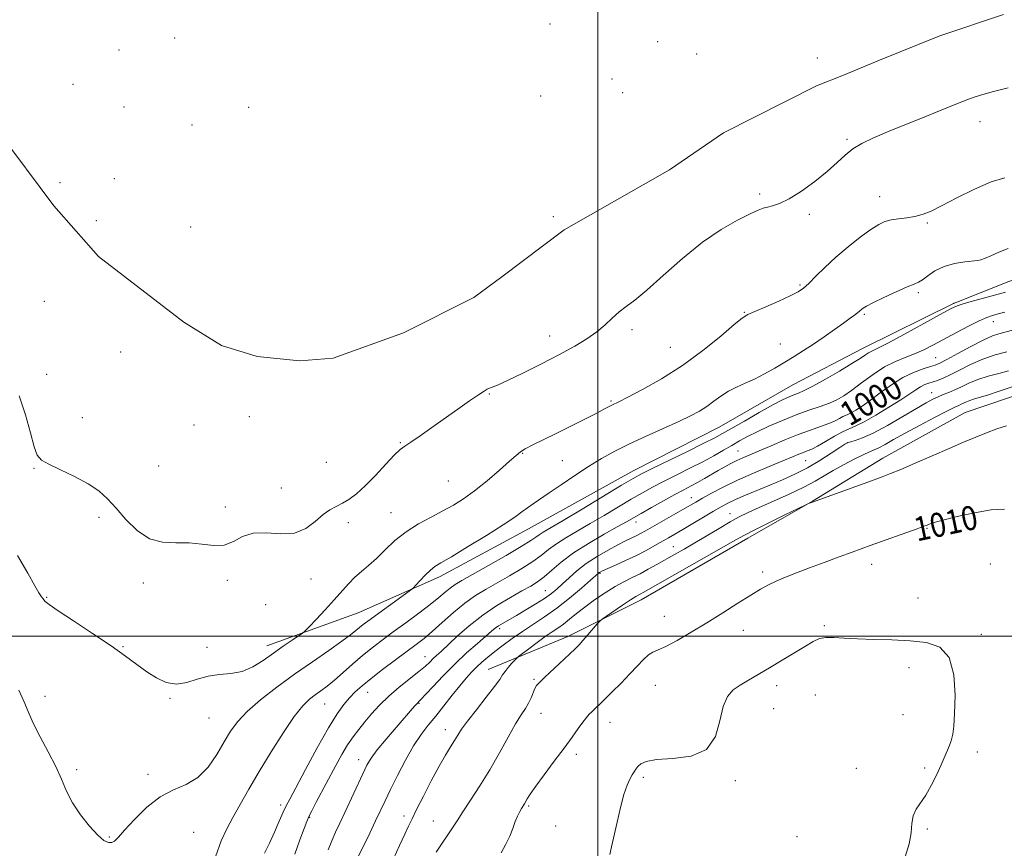
# Model space of a CAD drawing. Extents: x 2054800 to 2057700, y 362300 to 365200.
# Drawn here: x 2055808 to 2056135, y 362930 to 363204 of the extents above; entities that cross this region are included whole.
import ezdxf
from ezdxf.enums import TextEntityAlignment as Align

# ---------------------------------------------------------------- set-up
doc = ezdxf.new("R2010")
doc.units = 0
doc.header["$MEASUREMENT"] = 0
doc.linetypes.add('rvrstm', pattern=[117.1, 50, -3.9, 0.5, -3.9, 0.5, -3.9, 0.5, -3.9, 50])
for name, color, linetype, lineweight in [('32000', 7, 'Continuous', 0), ('DTM HARD BREAKLINE', 7, 'Continuous', 0), ('DTM SPOT ELEVATION', 2, 'Continuous', 13), ('INDEX CONTOUR', 41, 'Continuous', 13), ('INDEX CONTOUR LABEL', 244, 'Continuous', 0), ('INTERMEDIATE CONTOUR', 44, 'Continuous', 0), ('MARSH - SWAMP OUTLINE', 122, 'rvrstm', 0)]:
    doc.layers.add(name, color=color, linetype=linetype, lineweight=lineweight)
doc.styles.add('Style-ITALICS', font='ITALICS.shx')

msp = doc.modelspace()

# ---------------------------------------------------------------- linework, layer by layer
at = {"layer": '32000', "flags": 128}
for points in [[(2056000, 365000), (2056000, 362500)], [(2055000, 363000), (2057500, 363000)]]:
    msp.add_lwpolyline(points, dxfattribs=at)
at = {"layer": 'DTM HARD BREAKLINE'}
for points in [[(2056117.81, 363110.23, 995.72), (2056136.14, 363117.5, 995.01), (2056136.17, 363117.54, 995), (2056153.52, 363123.34, 995), (2056174.93, 363129.11, 994.4), (2056195.38, 363131.91, 994.39), (2056222.64, 363134.34, 994.31), (2056246.8, 363137.19, 994.26), (2056269.78, 363138.5, 994.84), (2056297.45, 363137.32, 995.99), (2056313.27, 363136.38, 997.3), (2056324.09, 363135.62, 998.29)], [(2055890.33, 362996.75, 991.36), (2055920.5, 363007.75, 992.96), (2055947.48, 363019.66, 994.51), (2055976.93, 363035.51, 994.74), (2056011.91, 363054.92, 995.26), (2056040.15, 363069.2, 995.02), (2056064.6, 363083.27, 995.02), (2056087.87, 363095.41, 995.32), (2056117.81, 363110.23, 995.72)], [(2056117.81, 363110.23, 995.72), (2056118.14, 363110.39, 995.72)], [(2055963.67, 362988.91, 1005.14), (2055990.07, 362999.91, 1007.51), (2056014.3, 363012.03, 1008.61), (2056049.62, 363032.46, 1008.49), (2056071.14, 363044.75, 1007.97), (2056094.41, 363058.91, 1007.43), (2056121.64, 363074.13, 1007.13), (2056142.91, 363081.29, 1007.21), (2056161.36, 363087.6, 1007.09), (2056191.09, 363091.36, 1007.06), (2056214.33, 363092.53, 1006.48), (2056245.4, 363094.68, 1006.58), (2056267.81, 363095.99, 1006.86), (2056284.27, 363096.24, 1007.19), (2056297.82, 363093.85, 1007.77), (2056309.41, 363091.46, 1008.15), (2056318.02, 363087.38, 1008.9)]]:
    msp.add_polyline3d(points, dxfattribs=at)
at = {"layer": 'DTM SPOT ELEVATION'}
for p in [(2055984.12, 363202.79, 988.2), (2055859.73, 363198.2, 988.2), (2056019.8, 363196.97, 988.8), (2055841.29, 363194.18, 988.7), (2056032.74, 363192.91, 989.4), (2056072.73, 363191.49, 989.9), (2056004.69, 363184.58, 989.3), (2055826.08, 363182.84, 989.4), (2055980.96, 363178.9, 988.3), (2056008.2, 363180.07, 989.3), (2055842.93, 363175.36, 988.6), (2055884.28, 363175.2, 988.1), (2055865.48, 363169.31, 988.3), (2056126.57, 363170.47, 990.6), (2056082.55, 363164.58, 989.8), (2055839.74, 363151.57, 989.1), (2055821.76, 363150.23, 988.193), (2056053.6, 363146.49, 989.7), (2056093.29, 363145.59, 991.3), (2055985.23, 363138.94, 988.1), (2056070.04, 363139.77, 990.3), (2055833.81, 363137.67, 988.193), (2055865.07, 363135.53, 988.9), (2056109.14, 363136.82, 992.2), (2056066.98, 363116.37, 991.8), (2056106.14, 363113.78, 994.3), (2055816.56, 363110.96, 988.9), (2056048.52, 363107.26, 991.9), (2056088.27, 363106.63, 994.2), (2056131.01, 363104.21, 998.66), (2055984.04, 363099.47, 989.4), (2056011.33, 363101.52, 990.4), (2056024, 363095.69, 990.9), (2056060.48, 363096.78, 993.2), (2055841.89, 363094.13, 988.5), (2056111.927, 363092.238, 999.073), (2055817.31, 363086.74, 989.3), (2055964, 363080.25, 990.1), (2056110.612, 363080.698, 1003.277), (2056004.32, 363077.95, 991.8), (2056081.229, 363075.848, 998.762), (2055829.15, 363072.39, 989.4), (2055866.18, 363069.99, 988.8), (2055884.46, 363072.74, 988.5), (2055934.51, 363064.14, 989.9), (2056082.79, 363064.11, 1004.05), (2055975.01, 363060.61, 992.1), (2056046.42, 363061.34, 999.1), (2055910, 363057.56, 988.6), (2055988.21, 363058.09, 993.2), (2056068.81, 363058.17, 1002.9), (2055813.14, 363055.59, 990.1), (2055854.49, 363056.32, 989.1), (2055950.45, 363051.35, 990.9), (2055895.03, 363049.11, 988.9), (2056030.91, 363045.83, 1001.3), (2055876.54, 363042.75, 989.7), (2055931.46, 363040.86, 991.1), (2056043.7, 363040.6, 1005.25), (2055834.65, 363039.33, 990.3), (2055917.29, 363037.55, 990.6), (2056012.59, 363037.76, 1000.6), (2056109.04, 363035.66, 1010.1), (2056024.97, 363029.64, 1005.15), (2056000.7, 363020.8, 1004.15), (2056054.53, 363021.23, 1009.6), (2056090.7, 363023.81, 1010.6), (2056130.02, 363023.85, 1011.3), (2055849.31, 363017.56, 990.4), (2055877.23, 363018.51, 990.2), (2055904.87, 363018.97, 990.8), (2055982.6, 363015.04, 1001.16), (2055817.29, 363012.81, 991.9), (2056106.05, 363012.64, 1011.4), (2055889.88, 363010.41, 990.4), (2056021.97, 363006.54, 1009.1), (2055967.42, 363002.48, 1002.36), (2056048.22, 363001.94, 1010.8), (2056074.97, 363003.47, 1011.8), (2056127.03, 363000.54, 1011.8), (2055842.67, 362996.48, 991.9), (2055870.41, 362996.28, 991.5), (2055942.74, 362993.19, 999.26), (2056103.05, 362989.56, 1012.4), (2055978.77, 362985.64, 1007.8), (2056019.01, 362983.74, 1010.9), (2056059.18, 362983.53, 1012.5), (2055816.79, 362980.08, 993.5), (2055858.14, 362979.36, 992.1), (2055923.66, 362981.42, 998.8), (2056072.01, 362980.5, 1013.2), (2055909.41, 362977.52, 996.9), (2055940.7, 362977.75, 1002.1), (2056058.2, 362975.91, 1012.9), (2055871.14, 362972.88, 992.9), (2055981.08, 362974.38, 1008.8), (2056101.03, 362974.01, 1012.4), (2055949.45, 362968.99, 1005.4), (2056003.98, 362971.47, 1010.7), (2055920.73, 362959.07, 1001.4), (2055992.8, 362960.82, 1010.4), (2056125.65, 362961.61, 1011.8), (2055827.32, 362955.74, 993.7), (2056085.62, 362956.15, 1012.3), (2056108.21, 362956.3, 1012.1), (2055850.91, 362954.22, 993.7), (2056015.05, 362953.19, 1012.3), (2056045.49, 362952.16, 1012.3), (2055894.89, 362944, 997.6), (2055977.04, 362943.74, 1010.2), (2055904.48, 362939.98, 1000.1), (2055935.75, 362940.42, 1005.5), (2055945.5, 362938.77, 1007.2), (2055985.99, 362937.09, 1010.9), (2056109.18, 362936.12, 1011.9), (2055838.08, 362933.44, 993.9), (2055866.09, 362935.03, 994.8), (2056065.96, 362933.59, 1012.9)]:
    msp.add_point(p, dxfattribs=at)
at = {"layer": 'INDEX CONTOUR'}
for points in [[(2056135.897, 363181.635, 990), (2056131.027, 363180.411, 990), (2056127.473, 363179.445, 990), (2056124.993, 363178.679, 990), (2056123.066, 363178, 990), (2056121.142, 363177.268, 990), (2056118.544, 363176.2331, 990), (2056108.812, 363172.275, 990), (2056095.984, 363167.027, 990), (2056091.103, 363164.985, 990), (2056087.418, 363163.2521, 990), (2056084.505, 363161.483, 990), (2056081.934, 363159.391, 990), (2056079.252, 363156.895, 990), (2056075.998, 363153.967, 990), (2056071.903, 363150.675, 990), (2056067.47, 363147.469, 990), (2056063.39, 363144.894, 990), (2056060.205, 363143.338, 990), (2056057.855, 363142.562, 990), (2056056.129, 363142.17, 990), (2056054.733, 363141.786, 990), (2056053.054, 363141.114, 990), (2056050.3951, 363139.877, 990), (2056046.247, 363137.816, 990), (2056040.841, 363134.747, 990), (2056034.594, 363130.506, 990), (2056027.969, 363125.132, 990), (2056021.605, 363119.4881, 990), (2056016.188, 363114.643, 990), (2056012.201, 363111.36, 990), (2056009.312, 363109.196, 990), (2056006.987, 363107.403, 990), (2056004.75, 363105.382, 990), (2056002.3559, 363103.134, 990), (2055999.618, 363100.81, 990), (2055996.343, 363098.501, 990), (2055992.308, 363096.076, 990), (2055987.286, 363093.343, 990), (2055981.272, 363090.233, 990), (2055975.154, 363087.169, 990), (2055970.045, 363084.691, 990), (2055966.765, 363083.193, 990), (2055964.966, 363082.457, 990), (2055964.0101, 363082.117, 990), (2055963.28, 363081.812, 990), (2055962.248, 363081.209, 990), (2055960.41, 363079.9831, 990), (2055957.419, 363077.914, 990), (2055953.554, 363075.207, 990), (2055944.94, 363069.131, 990), (2055941.046, 363066.4, 990), (2055937.988, 363064.307, 990), (2055935.982, 363062.987, 990), (2055934.429, 363061.816, 990), (2055932.524, 363059.978, 990), (2055929.6959, 363056.935, 990), (2055926.2961, 363053.251, 990), (2055922.905, 363049.764, 990), (2055919.983, 363047.134, 990), (2055917.502, 363045.297, 990), (2055915.311, 363044.008, 990), (2055913.256, 363042.997, 990), (2055911.181, 363041.891, 990), (2055908.927, 363040.289, 990), (2055906.333, 363037.999, 990), (2055903.227, 363035.654, 990), (2055899.435, 363034.089, 990), (2055894.914, 363033.837, 990), (2055890.157, 363034.195, 990), (2055885.791, 363034.154, 990), (2055882.2509, 363033.026, 990), (2055879.212, 363031.397, 990), (2055876.159, 363030.174, 990), (2055872.679, 363030, 990), (2055868.776, 363030.471, 990), (2055864.556, 363030.918, 990), (2055860.138, 363030.927, 990), (2055855.68, 363031.088, 990), (2055851.349, 363032.246, 990), (2055847.299, 363034.956, 990), (2055843.613, 363038.621, 990), (2055840.36, 363042.358, 990), (2055837.502, 363045.479, 990), (2055834.586, 363048.09, 990), (2055831.051, 363050.495, 990), (2055826.593, 363052.902, 990), (2055821.93, 363055.145, 990), (2055818.031, 363056.966, 990), (2055815.5929, 363058.304, 990), (2055814.207, 363059.901, 990), (2055813.191, 363062.701, 990), (2055811.961, 363067.344, 990), (2055810.339, 363073.264, 990), (2055808.244, 363079.592, 990)], [(2056140.98, 363102.314, 1000), (2056132.862, 363100.201, 1000), (2056130.704, 363099.457, 1000), (2056127.652, 363098.105, 1000), (2056123.57, 363096.008, 1000), (2056119.214, 363093.64, 1000), (2056115.557, 363091.627, 1000), (2056113.264, 363090.422, 1000), (2056111.756, 363089.779, 1000), (2056110.14, 363089.281, 1000), (2056107.72, 363088.551, 1000), (2056104.577, 363087.392, 1000), (2056100.984, 363085.65, 1000), (2056097.217, 363083.272, 1000), (2056093.5489, 363080.618, 1000), (2056090.25, 363078.15, 1000), (2056087.542, 363076.237, 1000), (2056085.435, 363074.883, 1000), (2056083.888, 363073.999, 1000), (2056082.82, 363073.474, 1000), (2056082.002, 363073.121, 1000), (2056081.167, 363072.731, 1000), (2056080.069, 363072.14, 1000), (2056078.553, 363071.362, 1000), (2056076.485, 363070.457, 1000), (2056073.758, 363069.456, 1000), (2056070.379, 363068.273, 1000), (2056066.38, 363066.796, 1000), (2056061.881, 363064.982, 1000), (2056057.355, 363063.063, 1000), (2056053.362, 363061.345, 1000), (2056047.971, 363059.044, 1000), (2056045.981, 363058.134, 1000), (2056044.019, 363057.145, 1000), (2056041.991, 363056.042, 1000), (2056039.857, 363054.825, 1000), (2056035.2941, 363052.175, 1000), (2056033.031, 363050.909, 1000), (2056030.832, 363049.747, 1000), (2056028.419, 363048.498, 1000), (2056025.436, 363046.917, 1000), (2056021.708, 363044.866, 1000), (2056017.761, 363042.649, 1000), (2056014.302, 363040.678, 1000), (2056009.449, 363037.887, 1000), (2056006.414, 363036.182, 1000), (2056002.012, 363033.727, 1000), (2055996.862, 363030.735, 1000), (2055991.897, 363027.57, 1000), (2055987.856, 363024.556, 1000), (2055984.693, 363021.878, 1000), (2055982.165, 363019.681, 1000), (2055979.988, 363018.021, 1000), (2055977.705, 363016.583, 1000), (2055974.816, 363014.961, 1000), (2055970.98, 363012.825, 1000), (2055966.491, 363010.146, 1000), (2055961.801, 363006.972, 1000), (2055957.3309, 363003.425, 1000), (2055953.381, 362999.93, 1000), (2055948.017, 362994.953, 1000), (2055946.523, 362993.593, 1000), (2055945.389, 362992.53, 1000), (2055944.2671, 362991.419, 1000), (2055942.811, 362990.047, 1000), (2055940.677, 362988.234, 1000), (2055934.154, 362983.083, 1000), (2055930.6569, 362980.102, 1000), (2055927.592, 362977.113, 1000), (2055924.975, 362974.232, 1000), (2055922.716, 362971.552, 1000), (2055920.723, 362969.108, 1000), (2055918.879, 362966.6779, 1000), (2055917.058, 362963.977, 1000), (2055915.158, 362960.786, 1000), (2055913.149, 362957.148, 1000), (2055906.7859, 362945.187, 1000), (2055905.194, 362942.166, 1000), (2055904.211, 362940.234, 1000), (2055903.508, 362938.613, 1000), (2055902.63, 362936.267, 1000), (2055901.254, 362932.467, 1000), (2055899.561, 362927.728, 1000)], [(2056134.663, 363042.062, 1010), (2056130.307, 363041.83, 1010), (2056124.766, 363040.888, 1010), (2056119.004, 363039.586, 1010), (2056114.252, 363038.3741, 1010), (2056111.414, 363037.6, 1010), (2056110.087, 363037.1961, 1010), (2056109.54, 363036.985, 1010), (2056109.063, 363036.788, 1010), (2056108.023, 363036.394, 1010), (2056105.806, 363035.589, 1010), (2056090.195, 363030.012, 1010), (2056084.225, 363027.844, 1010), (2056079.935, 363026.271, 1010), (2056074.99, 363024.445, 1010), (2056070.079, 363022.606, 1010), (2056065.765, 363020.95, 1010), (2056062.114, 363019.486, 1010), (2056059.068, 363018.178, 1010), (2056056.484, 363016.94, 1010), (2056053.867, 363015.503, 1010), (2056050.637, 363013.551, 1010), (2056046.384, 363010.875, 1010), (2056041.3789, 363007.709, 1010), (2056036.064, 363004.393, 1010), (2056030.874, 363001.256, 1010), (2056026.218, 362998.568, 1010), (2056022.4979, 362996.587, 1010), (2056019.959, 362995.435, 1010), (2056018.2199, 362994.683, 1010), (2056016.742, 362993.768, 1010), (2056015.063, 362992.2381, 1010), (2056013.03, 362990.095, 1010), (2056010.566, 362987.45, 1010), (2056007.68, 362984.466, 1010), (2056004.73, 362981.5, 1010), (2056002.1551, 362978.961, 1010), (2055998.008, 362974.969, 1010), (2055997.124, 362974.094, 1010), (2055996.167, 362973.032, 1010), (2055994.99, 362971.545, 1010), (2055993.447, 362969.421, 1010), (2055991.416, 362966.567, 1010), (2055988.773, 362962.917, 1010), (2055985.526, 362958.541, 1010), (2055982.181, 362954.064, 1010), (2055979.371, 362950.245, 1010), (2055977.566, 362947.651, 1010), (2055976.569, 362946.075, 1010), (2055975.602, 362944.409, 1010), (2055974.7, 362942.936, 1010), (2055974.075, 362941.839, 1010), (2055973.344, 362940.39, 1010), (2055972.559, 362938.551, 1010), (2055971.738, 362936.312, 1010), (2055970.772, 362933.77, 1010), (2055969.52, 362931.049, 1010), (2055967.882, 362928.237, 1010)]]:
    msp.add_polyline3d(points, dxfattribs=at)
at = {"layer": 'INTERMEDIATE CONTOUR'}
for points in [[(2056134.859, 363151.842, 992), (2056130.2991, 363150.486, 992), (2056124.757, 363148.088, 992), (2056118.946, 363145.188, 992), (2056113.843, 363142.541, 992), (2056110.144, 363140.733, 992), (2056107.432, 363139.659, 992), (2056105.013, 363139.045, 992), (2056102.36, 363138.642, 992), (2056099.629, 363138.31, 992), (2056097.142, 363137.9381, 992), (2056095.077, 363137.384, 992), (2056093.025, 363136.3989, 992), (2056090.431, 363134.706, 992), (2056086.923, 363132.134, 992), (2056082.863, 363128.944, 992), (2056078.796, 363125.507, 992), (2056075.189, 363122.171, 992), (2056072.184, 363119.205, 992), (2056069.842, 363116.855, 992), (2056068.09, 363115.249, 992), (2056066.306, 363114.028, 992), (2056063.733, 363112.716, 992), (2056059.923, 363110.987, 992), (2056055.6529, 363109.126, 992), (2056052.011, 363107.571, 992), (2056049.69, 363106.5419, 992), (2056047.817, 363105.379, 992), (2056045.126, 363103.205, 992), (2056040.668, 363099.431, 992), (2056034.753, 363094.627, 992), (2056028.007, 363089.653, 992), (2056021.09, 363085.252, 992), (2056014.776, 363081.697, 992), (2056009.875, 363079.144, 992), (2056006.9309, 363077.654, 992), (2056004.6, 363076.499, 992), (2056002.21, 363075.254, 992), (2055999.602, 363073.91, 992), (2055995.599, 363071.873, 992), (2055990.778, 363069.447, 992), (2055985.933, 363067.044, 992), (2055978.378, 363063.366, 992), (2055975.93, 363062.099, 992), (2055974.314, 363061.088, 992), (2055972.853, 363059.885, 992), (2055970.725, 363057.96, 992), (2055967.364, 363054.989, 992), (2055963.246, 363051.475, 992), (2055959.108, 363048.13, 992), (2055955.49, 363045.489, 992), (2055952.15, 363043.384, 992), (2055948.651, 363041.475, 992), (2055944.688, 363039.461, 992), (2055940.488, 363037.202, 992), (2055936.409, 363034.599, 992), (2055932.74, 363031.626, 992), (2055929.487, 363028.559, 992), (2055926.585, 363025.749, 992), (2055923.971, 363023.44, 992), (2055921.596, 363021.454, 992), (2055919.415, 363019.511, 992), (2055917.345, 363017.359, 992), (2055912.634, 363011.995, 992), (2055909.631, 363008.726, 992), (2055906.633, 363005.557, 992), (2055904.257, 363003.081, 992), (2055902.8881, 363001.681, 992), (2055901.98, 363000.895, 992), (2055900.754, 363000.046, 992), (2055898.621, 362998.609, 992), (2055895.7459, 362996.642, 992), (2055892.482, 362994.349, 992), (2055889.116, 362991.963, 992), (2055885.672, 362989.824, 992), (2055882.104, 362988.2949, 992), (2055878.393, 362987.586, 992), (2055874.615, 362987.275, 992), (2055870.87, 362986.784, 992), (2055867.239, 362985.742, 992), (2055863.722, 362984.619, 992), (2055860.303, 362984.094, 992), (2055856.962, 362984.671, 992), (2055853.69, 362986.166, 992), (2055850.476, 362988.219, 992), (2055847.219, 362990.568, 992), (2055843.459, 362993.338, 992), (2055838.646, 362996.751, 992), (2055832.55, 363000.855, 992), (2055826.236, 363005.015, 992), (2055821.089, 363008.422, 992), (2055818.122, 363010.488, 992), (2055816.8539, 363011.505, 992), (2055816.43, 363011.987, 992), (2055816.142, 363012.359, 992), (2055815.61, 363012.976, 992), (2055815.339, 363013.312, 992), (2055814.732, 363014.2889, 992), (2055813.41, 363016.62, 992), (2055811.0661, 363020.8341, 992), (2055807.696, 363026.749, 992)], [(2056135.913, 363128.4, 994), (2056132.862, 363127.171, 994), (2056130.13, 363126.013, 994), (2056128.079, 363125.122, 994), (2056126.875, 363124.631, 994), (2056125.897, 363124.407, 994), (2056121.616, 363123.976, 994), (2056118.168, 363123.426, 994), (2056114.662, 363122.456, 994), (2056111.657, 363121.013, 994), (2056109.264, 363119.42, 994), (2056107.479, 363118.092, 994), (2056106.177, 363117.29, 994), (2056104.743, 363116.664, 994), (2056102.4339, 363115.705, 994), (2056098.817, 363114.082, 994), (2056094.678, 363112.147, 994), (2056091.109, 363110.426, 994), (2056088.931, 363109.317, 994), (2056087.876, 363108.705, 994), (2056087.409, 363108.346, 994), (2056086.633, 363107.645, 994), (2056086.0049, 363107.126, 994), (2056085.039, 363106.386, 994), (2056083.554, 363105.298, 994), (2056081.36, 363103.724, 994), (2056078.367, 363101.602, 994), (2056074.8979, 363099.174, 994), (2056071.378, 363096.759, 994), (2056068.127, 363094.598, 994), (2056065.044, 363092.629, 994), (2056061.921, 363090.714, 994), (2056058.612, 363088.762, 994), (2056055.216, 363086.87, 994), (2056051.892, 363085.185, 994), (2056048.7729, 363083.791, 994), (2056045.88, 363082.525, 994), (2056043.207, 363081.164, 994), (2056040.733, 363079.5521, 994), (2056038.3779, 363077.806, 994), (2056036.049, 363076.108, 994), (2056033.595, 363074.57, 994), (2056030.639, 363073.006, 994), (2056026.75, 363071.159, 994), (2056016.013, 363066.2741, 994), (2056010.466, 363063.676, 994), (2056005.606, 363061.242, 994), (2056001.209, 363058.822, 994), (2055996.859, 363056.184, 994), (2055992.284, 363053.201, 994), (2055987.8009, 363050.165, 994), (2055983.868, 363047.474, 994), (2055978.503, 363043.85, 994), (2055976.624, 363042.5181, 994), (2055974.8199, 363041.145, 994), (2055972.401, 363039.373, 994), (2055968.6, 363036.822, 994), (2055963.025, 363033.319, 994), (2055956.7981, 363029.529, 994), (2055951.418, 363026.324, 994), (2055947.981, 363024.314, 994), (2055945.972, 363023.062, 994), (2055944.473, 363021.867, 994), (2055942.783, 363020.226, 994), (2055941.061, 363018.419, 994), (2055939.683, 363016.9231, 994), (2055938.834, 363016.027, 994), (2055937.93, 363015.272, 994), (2055936.197, 363014.009, 994), (2055923.692, 363004.979, 994), (2055922.15, 363003.823, 994), (2055920.999, 363002.894, 994), (2055919.79, 363001.86, 994), (2055918.01, 363000.422, 994), (2055915.129, 362998.288, 994), (2055910.801, 362995.262, 994), (2055905.401, 362991.531, 994), (2055899.488, 362987.379, 994), (2055893.601, 362983.081, 994), (2055888.2181, 362978.891, 994), (2055883.796, 362975.055, 994), (2055880.619, 362971.6999, 994), (2055878.259, 362968.481, 994), (2055876.112, 362964.934, 994), (2055873.669, 362960.799, 994), (2055870.791, 362956.625, 994), (2055867.436, 362953.162, 994), (2055863.592, 362950.875, 994), (2055859.376, 362949.067, 994), (2055854.935, 362946.755, 994), (2055850.47, 362943.28, 994), (2055846.393, 362939.284, 994), (2055843.168, 362935.732, 994), (2055841.1, 362933.374, 994), (2055839.8441, 362932.098, 994), (2055838.895, 362931.575, 994), (2055837.801, 362931.5821, 994), (2055836.317, 362932.314, 994), (2055834.253, 362934.07, 994), (2055831.537, 362937.011, 994), (2055828.584, 362940.747, 994), (2055825.927, 362944.749, 994), (2055823.925, 362948.628, 994), (2055822.229, 362952.557, 994), (2055820.315, 362956.849, 994), (2055817.835, 362961.675, 994), (2055815.153, 362966.638, 994), (2055812.8089, 362971.198, 994), (2055811.158, 362975.002, 994), (2055809.8, 362978.438, 994), (2055808.15, 362982.078, 994)], [(2056135.067, 363113.967, 996), (2056128.965, 363112.3269, 996), (2056124.902, 363111.211, 996), (2056121.389, 363110.208, 996), (2056119.028, 363109.43, 996), (2056116.835, 363108.418, 996), (2056113.428, 363106.567, 996), (2056107.943, 363103.538, 996), (2056101.568, 363100.038, 996), (2056096.008, 363097.037, 996), (2056092.538, 363095.248, 996), (2056090.717, 363094.367, 996), (2056089.673, 363093.832, 996), (2056088.598, 363093.142, 996), (2056086.929, 363092.027, 996), (2056084.167, 363090.277, 996), (2056080.067, 363087.819, 996), (2056075.414, 363085.132, 996), (2056071.25, 363082.833, 996), (2056068.351, 363081.374, 996), (2056066.433, 363080.549, 996), (2056064.947, 363079.987, 996), (2056063.357, 363079.333, 996), (2056061.181, 363078.29, 996), (2056057.952, 363076.578, 996), (2056053.461, 363074.072, 996), (2056048.536, 363071.2641, 996), (2056041.3119, 363067.105, 996), (2056038.724, 363065.701, 996), (2056035.121, 363063.888, 996), (2056029.626, 363061.209, 996), (2056017.944, 363055.553, 996), (2056014.436, 363053.808, 996), (2056011.643, 363052.273, 996), (2056007.8089, 363049.9951, 996), (2055994.71, 363042.112, 996), (2055988.418, 363038.343, 996), (2055981.868, 363034.465, 996), (2055980.515, 363033.608, 996), (2055979.415, 363032.811, 996), (2055977.729, 363031.643, 996), (2055974.606, 363029.689, 996), (2055969.575, 363026.735, 996), (2055963.705, 363023.373, 996), (2055954.899, 363018.391, 996), (2055952.682, 363017.068, 996), (2055951.067, 363015.9299, 996), (2055949.39, 363014.545, 996), (2055947.274, 363012.744, 996), (2055944.412, 363010.425, 996), (2055940.639, 363007.561, 996), (2055936.374, 363004.429, 996), (2055932.177, 363001.383, 996), (2055928.476, 362998.675, 996), (2055925.154, 362996.15, 996), (2055921.959, 362993.554, 996), (2055918.718, 362990.729, 996), (2055915.563, 362987.902, 996), (2055912.7049, 362985.398, 996), (2055910.292, 362983.451, 996), (2055908.222, 362981.921, 996), (2055906.331, 362980.58, 996), (2055904.427, 362979.122, 996), (2055902.218, 362976.951, 996), (2055899.385, 362973.397, 996), (2055895.75, 362968.063, 996), (2055891.695, 362961.645, 996), (2055887.742, 362955.113, 996), (2055884.314, 362949.264, 996), (2055881.435, 362944.2149, 996), (2055879.029, 362939.912, 996), (2055876.997, 362936.151, 996), (2055875.147, 362932.123, 996), (2055873.2641, 362926.871, 996)], [(2056134.799, 363107.331, 998), (2056132.617, 363106.771, 998), (2056130.778, 363106.269, 998), (2056128.858, 363105.596, 998), (2056126.322, 363104.476, 998), (2056122.824, 363102.735, 998), (2056118.762, 363100.611, 998), (2056111.155, 363096.526, 998), (2056107.966, 363094.885, 998), (2056104.923, 363093.505, 998), (2056101.8181, 363092.308, 998), (2056098.535, 363090.99, 998), (2056094.978, 363089.19, 998), (2056091.139, 363086.701, 998), (2056087.3489, 363083.925, 998), (2056084.028, 363081.421, 998), (2056081.432, 363079.602, 998), (2056079.175, 363078.308, 998), (2056076.71, 363077.232, 998), (2056073.604, 363076.11, 998), (2056069.875, 363074.822, 998), (2056065.655, 363073.287, 998), (2056061.127, 363071.474, 998), (2056056.667, 363069.544, 998), (2056052.701, 363067.708, 998), (2056049.518, 363066.113, 998), (2056046.861, 363064.664, 998), (2056044.334, 363063.2, 998), (2056041.586, 363061.587, 998), (2056038.4289, 363059.787, 998), (2056034.72, 363057.783, 998), (2056030.42, 363055.592, 998), (2056025.913, 363053.352, 998), (2056021.69, 363051.235, 998), (2056018.072, 363049.337, 998), (2056014.702, 363047.461, 998), (2056011.056, 363045.336, 998), (2056002.079, 363039.9991, 998), (2055997.416, 363037.2631, 998), (2055993.131, 363034.801, 998), (2055989.365, 363032.6, 998), (2055986.206, 363030.589, 998), (2055983.635, 363028.684, 998), (2055981.211, 363026.761, 998), (2055978.385, 363024.685, 998), (2055974.781, 363022.378, 998), (2055970.705, 363019.978, 998), (2055962.919, 363015.589, 998), (2055959.423, 363013.45, 998), (2055955.881, 363010.922, 998), (2055952.133, 363007.807, 998), (2055948.424, 363004.488, 998), (2055945.104, 363001.495, 998), (2055942.366, 362999.179, 998), (2055939.773, 362997.175, 998), (2055932.867, 362992.102, 998), (2055928.66, 362988.963, 998), (2055924.81, 362985.998, 998), (2055921.841, 362983.556, 998), (2055919.578, 362981.489, 998), (2055917.674, 362979.5249, 998), (2055915.78, 362977.3191, 998), (2055913.557, 362974.237, 998), (2055910.663, 362969.567, 998), (2055906.955, 362963.004, 998), (2055903.07, 362955.844, 998), (2055899.84, 362949.785, 998), (2055897.8501, 362946.023, 998), (2055896.693, 362943.742, 998), (2055895.72, 362941.624, 998), (2055894.415, 362938.659, 998), (2055892.819, 362935.068, 998), (2055891.113, 362931.381, 998), (2055889.466, 362928.045, 998)], [(2056135.502, 363094.238, 1002), (2056131.653, 363093.166, 1002), (2056127.51, 363091.74, 1002), (2056123.465, 363089.971, 1002), (2056119.782, 363088.125, 1002), (2056116.691, 363086.532, 1002), (2056114.343, 363085.435, 1002), (2056112.558, 363084.736, 1002), (2056111.077, 363084.255, 1002), (2056109.677, 363083.821, 1002), (2056108.284, 363083.315, 1002), (2056106.86, 363082.628, 1002), (2056105.308, 363081.649, 1002), (2056103.284, 363080.255, 1002), (2056100.387, 363078.314, 1002), (2056096.426, 363075.813, 1002), (2056092.066, 363073.193, 1002), (2056088.183, 363071.012, 1002), (2056085.39, 363069.64, 1002), (2056083.252, 363068.717, 1002), (2056081.067, 363067.696, 1002), (2056078.342, 363066.195, 1002), (2056075.398, 363064.474, 1002), (2056072.76, 363062.959, 1002), (2056070.81, 363061.962, 1002), (2056069.355, 363061.342, 1002), (2056068.056, 363060.847, 1002), (2056066.557, 363060.243, 1002), (2056064.435, 363059.36, 1002), (2056061.249, 363058.047, 1002), (2056056.754, 363056.213, 1002), (2056051.493, 363054.016, 1002), (2056046.206, 363051.677, 1002), (2056041.52, 363049.405, 1002), (2056037.628, 363047.356, 1002), (2056034.612, 363045.677, 1002), (2056032.424, 363044.425, 1002), (2056028.1491, 363041.952, 1002), (2056015.71, 363034.872, 1002), (2056014.047, 363033.954, 1002), (2056012.643, 363033.231, 1002), (2056009.177, 363031.568, 1002), (2056006.627, 363030.285, 1002), (2056003.344, 363028.531, 1002), (2055999.682, 363026.406, 1002), (2055996.11, 363024.062, 1002), (2055993.012, 363021.655, 1002), (2055990.416, 363019.347, 1002), (2055988.266, 363017.305, 1002), (2055986.445, 363015.624, 1002), (2055984.604, 363014.112, 1002), (2055982.335, 363012.51, 1002), (2055979.383, 363010.642, 1002), (2055976.102, 363008.68, 1002), (2055972.998, 363006.883, 1002), (2055968.54, 363004.34, 1002), (2055967.092, 363003.453, 1002), (2055965.966, 363002.6491, 1002), (2055964.727, 363001.618, 1002), (2055960.037, 362997.571, 1002), (2055956.468, 362994.413, 1002), (2055952.55, 362990.746, 1002), (2055948.671, 362986.839, 1002), (2055945.231, 362983.193, 1002), (2055941.115, 362978.751, 1002), (2055939.892, 362977.47, 1002), (2055939.254, 362976.746, 1002), (2055933.126, 362969.724, 1002), (2055929.771, 362965.836, 1002), (2055926.821, 362962.276, 1002), (2055924.83, 362959.587, 1002), (2055923.434, 362957.218, 1002), (2055922.039, 362954.343, 1002), (2055916.106, 362941.568, 1002), (2055914.435, 362938.012, 1002), (2055913.051, 362935.022, 1002), (2055911.827, 362932.21, 1002), (2055910.639, 362929.215, 1002)], [(2056136.016, 363087.898, 1004), (2056132.793, 363087.056, 1004), (2056129.281, 363086.106, 1004), (2056125.889, 363085.03, 1004), (2056122.936, 363083.836, 1004), (2056120.409, 363082.635, 1004), (2056118.208, 363081.562, 1004), (2056116.241, 363080.711, 1004), (2056114.437, 363080.004, 1004), (2056112.731, 363079.3219, 1004), (2056110.981, 363078.516, 1004), (2056108.746, 363077.322, 1004), (2056105.507, 363075.45, 1004), (2056100.9909, 363072.771, 1004), (2056095.91, 363069.812, 1004), (2056091.224, 363067.263, 1004), (2056087.692, 363065.644, 1004), (2056085.278, 363064.796, 1004), (2056083.746, 363064.391, 1004), (2056082.789, 363064.098, 1004), (2056081.8101, 363063.575, 1004), (2056080.1369, 363062.481, 1004), (2056077.291, 363060.601, 1004), (2056073.559, 363058.234, 1004), (2056069.417, 363055.805, 1004), (2056065.256, 363053.651, 1004), (2056061.12, 363051.746, 1004), (2056056.966, 363049.976, 1004), (2056048.922, 363046.654, 1004), (2056045.62, 363045.244, 1004), (2056043.073, 363044.057, 1004), (2056040.826, 363042.867, 1004), (2056038.268, 363041.385, 1004), (2056028.078, 363035.3089, 1004), (2056025.483, 363033.782, 1004), (2056023.346, 363032.549, 1004), (2056018.7981, 363029.969, 1004), (2056015.958, 363028.42, 1004), (2056012.718, 363026.76, 1004), (2056009.17, 363025.071, 1004), (2056005.773, 363023.527, 1004), (2056001.465, 363021.595, 1004), (2056000.702, 363021.223, 1004), (2056000.38, 363021.028, 1004), (2056000.08, 363020.7859, 1004), (2055997.572, 363018.559, 1004), (2055994.533, 363015.888, 1004), (2055990.6011, 363012.558, 1004), (2055986.365, 363009.211, 1004), (2055982.309, 363006.344, 1004), (2055974.947, 363001.566, 1004), (2055971.608, 362999.253, 1004), (2055968.55, 362996.988, 1004), (2055965.846, 362994.883, 1004), (2055963.538, 362993.016, 1004), (2055961.552, 362991.319, 1004), (2055959.785, 362989.693, 1004), (2055958.115, 362988.0111, 1004), (2055956.346, 362986.049, 1004), (2055954.2631, 362983.558, 1004), (2055951.733, 362980.4031, 1004), (2055948.962, 362976.908, 1004), (2055946.234, 362973.511, 1004), (2055943.754, 362970.48, 1004), (2055941.391, 362967.396, 1004), (2055938.931, 362963.67, 1004), (2055936.249, 362958.949, 1004), (2055933.579, 362953.826, 1004), (2055931.247, 362949.131, 1004), (2055929.458, 362945.434, 1004), (2055926.329, 362938.853, 1004), (2055924.359, 362934.758, 1004), (2055919.778, 362925.278, 1004)], [(2056142.534, 363084.415, 1006), (2056132.971, 363081.171, 1006), (2056129.095, 363079.886, 1006), (2056126.3371, 363079.029, 1006), (2056124.483, 363078.483, 1006), (2056123.174, 363078.065, 1006), (2056122.108, 363077.634, 1006), (2056120.401, 363076.813, 1006), (2056119.588, 363076.4521, 1006), (2056118.217, 363075.82, 1006), (2056115.648, 363074.551, 1006), (2056111.516, 363072.4259, 1006), (2056106.552, 363069.815, 1006), (2056101.766, 363067.2351, 1006), (2056097.962, 363065.112, 1006), (2056095.133, 363063.507, 1006), (2056093.071, 363062.39, 1006), (2056091.5089, 363061.672, 1006), (2056089.957, 363061.0351, 1006), (2056087.868, 363060.104, 1006), (2056084.881, 363058.6151, 1006), (2056081.384, 363056.757, 1006), (2056077.951, 363054.832, 1006), (2056074.9489, 363053.056, 1006), (2056071.921, 363051.3, 1006), (2056068.2001, 363049.347, 1006), (2056063.388, 363047.073, 1006), (2056058.144, 363044.718, 1006), (2056053.395, 363042.61, 1006), (2056049.785, 363040.958, 1006), (2056046.838, 363039.494, 1006), (2056043.798, 363037.827, 1006), (2056040.115, 363035.687, 1006), (2056032.065, 363030.91, 1006), (2056028.524, 363028.8411, 1006), (2056025.358, 363027.023, 1006), (2056019.502, 363023.698, 1006), (2056016.673, 363022.1299, 1006), (2056013.944, 363020.689, 1006), (2056011.31, 363019.383, 1006), (2056008.614, 363018.029, 1006), (2056005.659, 363016.3929, 1006), (2056002.338, 363014.326, 1006), (2055998.897, 363011.993, 1006), (2055995.671, 363009.644, 1006), (2055992.917, 363007.4891, 1006), (2055990.592, 363005.596, 1006), (2055988.575, 363003.999, 1006), (2055986.723, 363002.675, 1006), (2055984.798, 363001.387, 1006), (2055982.5431, 362999.844, 1006), (2055979.836, 362997.881, 1006), (2055977.113, 362995.842, 1006), (2055973.723, 362993.254, 1006), (2055973.081, 362992.7, 1006), (2055972.4669, 362992.06, 1006), (2055971.476, 362990.986, 1006), (2055970.282, 362989.637, 1006), (2055969.203, 362988.301, 1006), (2055968.407, 362987.119, 1006), (2055967.459, 362985.646, 1006), (2055965.771, 362983.296, 1006), (2055962.994, 362979.73, 1006), (2055959.724, 362975.61, 1006), (2055956.7981, 362971.849, 1006), (2055954.8279, 362969.12, 1006), (2055953.545, 362967.135, 1006), (2055952.46, 362965.365, 1006), (2055951.151, 362963.315, 1006), (2055949.4711, 362960.6091, 1006), (2055947.342, 362956.906, 1006), (2055944.775, 362952.089, 1006), (2055942.1441, 362946.949, 1006), (2055939.914, 362942.503, 1006), (2055938.389, 362939.431, 1006), (2055937.236, 362937.0539, 1006), (2055935.964, 362934.355, 1006), (2055934.219, 362930.603, 1006), (2055932.205, 362926.205, 1006)], [(2056135.389, 363069.701, 1008), (2056132.163, 363068.6781, 1008), (2056128.784, 363067.374, 1008), (2056125.2, 363065.908, 1008), (2056121.168, 363064.208, 1008), (2056116.391, 363062.156, 1008), (2056105.102, 363057.266, 1008), (2056100.304, 363055.208, 1008), (2056096.976, 363053.829, 1008), (2056094.191, 363052.762, 1008), (2056090.645, 363051.475, 1008), (2056070.766, 363044.303, 1008), (2056070.054, 363044.087, 1008), (2056069.814, 363043.991, 1008), (2056068.859, 363043.532, 1008), (2056061.909, 363040.134, 1008), (2056056.5631, 363037.507, 1008), (2056051.8, 363035.142, 1008), (2056048.562, 363033.478, 1008), (2056045.686, 363031.894, 1008), (2056015.026, 363014.488, 1008), (2056014.217, 363014.054, 1008), (2056013.5459, 363013.711, 1008), (2056012.532, 363013.132, 1008), (2056010.799, 363012.036, 1008), (2056008.166, 363010.285, 1008), (2056002.793, 363006.629, 1008), (2056001.394, 363005.652, 1008), (2056000.608, 363004.976, 1008), (2055999.762, 363004.02, 1008), (2055996.641, 363000.385, 1008), (2055995.014, 362998.524, 1008), (2055993.737, 362997.123, 1008), (2055992.4401, 362995.817, 1008), (2055990.598, 362994.067, 1008), (2055982.2461, 362986.263, 1008), (2055980.594, 362984.684, 1008), (2055979.688, 362983.647, 1008), (2055979.119, 362982.628, 1008), (2055977.84, 362979.54, 1008), (2055976.995, 362977.787, 1008), (2055975.945, 362976.0609, 1008), (2055974.563, 362973.942, 1008), (2055972.703, 362970.8861, 1008), (2055970.272, 362966.535, 1008), (2055967.38, 362961.291, 1008), (2055964.188, 362955.743, 1008), (2055960.886, 362950.43, 1008), (2055957.773, 362945.682, 1008), (2055955.1759, 362941.7761, 1008), (2055953.295, 362938.851, 1008), (2055951.81, 362936.487, 1008), (2055950.277, 362934.125, 1008), (2055948.382, 362931.362, 1008), (2055946.345, 362928.432, 1008)], [(2056101.8021, 362926.9079, 1012), (2056103.144, 362931.177, 1012), (2056103.74, 362934.853, 1012), (2056103.974, 362937.927, 1012), (2056104.395, 362940.488, 1012), (2056105.418, 362942.674, 1012), (2056108.6821, 362947.34, 1012), (2056110.456, 362950.472, 1012), (2056112.153, 362953.952, 1012), (2056113.705, 362957.372, 1012), (2056115.052, 362960.406, 1012), (2056116.156, 362963.037, 1012), (2056116.986, 362965.328, 1012), (2056117.534, 362967.476, 1012), (2056117.887, 362970.2089, 1012), (2056118.158, 362974.388, 1012), (2056118.339, 362980.455, 1012), (2056117.956, 362987.17, 1012), (2056116.419, 362992.873, 1012), (2056113.3, 362996.319, 1012), (2056108.828, 362997.914, 1012), (2056103.394, 362998.48, 1012), (2056097.419, 362998.7219, 1012), (2056091.439, 362998.873, 1012), (2056086.02, 362999.052, 1012), (2056081.605, 362999.327, 1012), (2056078.152, 362999.559, 1012), (2056075.496, 362999.56, 1012), (2056073.401, 362999.158, 1012), (2056071.342, 362998.238, 1012), (2056068.723, 362996.704, 1012), (2056060.982, 362992.02, 1012), (2056056.819, 362989.525, 1012), (2056049.93, 362985.459, 1012), (2056047.171, 362983.793, 1012), (2056044.8, 362982.166, 1012), (2056042.868, 362980.021, 1012), (2056041.45, 362976.709, 1012), (2056040.4339, 362971.923, 1012), (2056038.954, 362966.714, 1012), (2056035.954, 362962.48, 1012), (2056030.829, 362960.225, 1012), (2056024.765, 362959.404, 1012), (2056019.397, 362959.082, 1012), (2056015.97, 362958.508, 1012), (2056014.152, 362957.677, 1012), (2056013.222, 362956.767, 1012), (2056012.561, 362955.906, 1012), (2056011.962, 362955.021, 1012), (2056011.3239, 362953.989, 1012)], [(2056011.3239, 362953.989, 1012), (2056010.562, 362952.642, 1012), (2056009.661, 362950.626, 1012), (2056008.624, 362947.543, 1012), (2056007.4771, 362943.212, 1012), (2056006.328, 362938.31, 1012), (2056004.518, 362930.185, 1012), (2056003.9139, 362927.642, 1012)]]:
    msp.add_polyline3d(points, dxfattribs=at)
at = {"layer": 'MARSH - SWAMP OUTLINE'}
msp.add_polyline3d([(2056134.332, 363205.999, 988.349), (2056113.228, 363198.869, 988.349), (2056093.295, 363190.854, 988.349), (2056081.342, 363185.848, 988.349), (2056072.396, 363182.287, 988.349), (2056041.607, 363166.75, 988.349), (2056023.682, 363154.456, 988.349), (2055988.833, 363134.581, 988.349), (2055968.151, 363119.061, 988.349), (2055958.856, 363112.2, 988.349), (2055935.541, 363100.506, 988.349), (2055912.289, 363092.143, 988.349), (2055901.22, 363091.171, 988.349), (2055887.081, 363092.653, 988.349), (2055875.288, 363096.297, 988.349), (2055862.802, 363104.019, 988.349), (2055834.459, 363125.815, 988.349), (2055819.756, 363142.546, 988.349), (2055795.138, 363175.408, 988.349)], dxfattribs=at)

# ---------------------------------------------------------------- texts
at = {"layer": 'INDEX CONTOUR LABEL', "style": 'Style-ITALICS', "width": 0.875}
for s, rotation, p in [('1000', 30.200001, (2056081.351, 363072.817, 1000)), ('1010', 11.9, (2056104.857, 363035.249, 1010))]:
    msp.add_text(s, height=8, rotation=rotation, dxfattribs=at).set_placement(p, align=Align.MIDDLE_LEFT)

doc.saveas('drawing.dxf')
